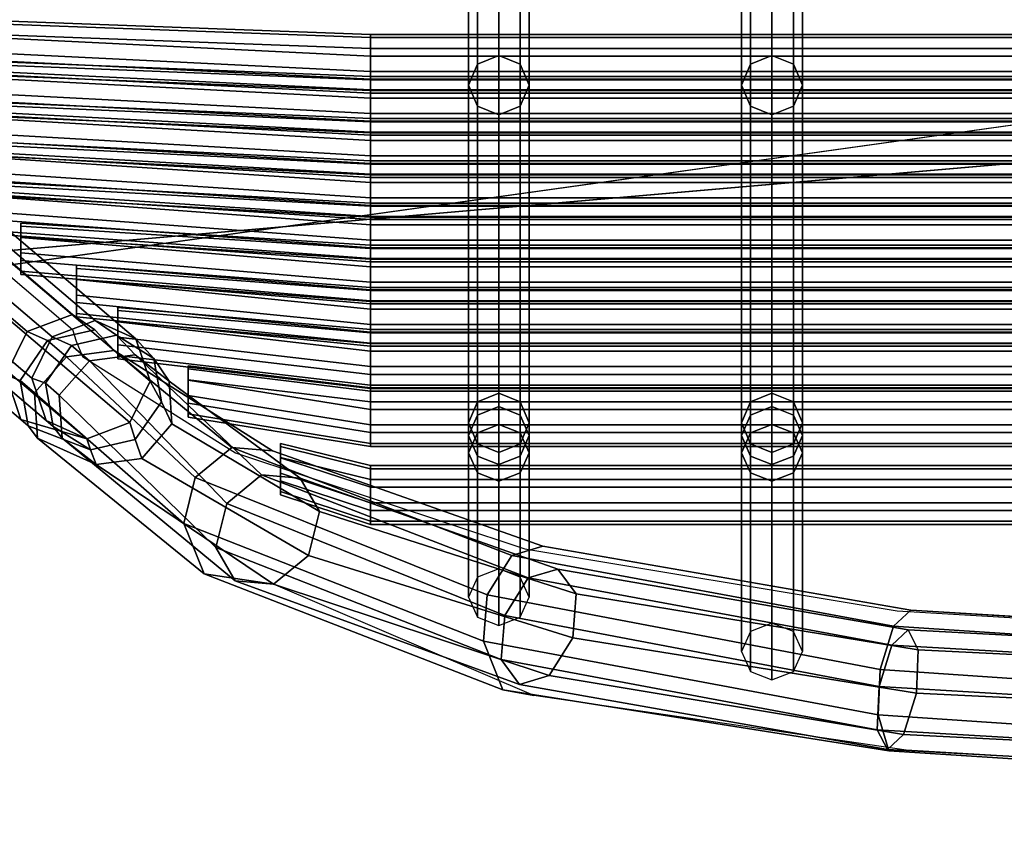
# Model space of a CAD drawing. Units: metres. Extents: x -89 to 91, y -1023 to 13.
# Drawn here: x 18 to 18, y -977 to -977 of the extents above; entities that cross this region are included whole.
import ezdxf

# ---------------------------------------------------------------- set-up
doc = ezdxf.new("R2010")
doc.units = ezdxf.units.M
doc.header["$LTSCALE"] = 0.0125
for name, color, linetype in [('DIM', 7, 'Continuous'), ('DIMBLK', 3, 'Continuous'), ('SEAT', 5, 'Continuous'), ('SEAT-COVER', 5, 'Continuous')]:
    doc.layers.add(name, color=color, linetype=linetype)
doc.styles.add('SIMW-C', font='wgsimpl.shx', dxfattribs={"width": 0.7})
doc.dimstyles.new('CADWDOT', dxfattribs={"dimscale": 0.05, "dimtxt": 2.5, "dimasz": 0.08, "dimexe": 2, "dimexo": 0, "dimgap": 0.09, "dimtad": 0, "dimrnd": 0.001, "dimzin": 0, "dimdsep": 46, "dimtxsty": 'SIMW-C', "dimblk1": 'ARTDIM', "dimblk2": 'ARTDIM', "dimsah": 1, "dimcen": 0.09, "dimdle": 0.05, "dimse1": 1, "dimse2": 1, "dimaunit": 2, "dimadec": 3, "dimazin": 0, "dimtfac": 1, "dimtmove": 0, "dimatfit": 3, "dimldrblk": 'ARTDIM', "dimfxl": 0, "dimtvp": 0.9999, "dimtolj": 1, "dimtzin": 0, "dimarcsym": 0})

# ---------------------------------------------------------------- blocks, each defined once
blk = doc.blocks.new('ARTDIM')
at = {"layer": 'DIMBLK'}
for p, q in [((0, -24.9975), (0, 24.9975)), ((-24.9975, 0), (24.9975, 0))]:
    blk.add_line(p, q, dxfattribs=at)
blk.add_circle((0, 0), 8.25, dxfattribs=at)
blk = doc.blocks.new('*D68')
at = {"layer": 'Defpoints', "color": 0}
for p in [(17.71844, -977.18423), (17.459, -977.48423), (17.74506, -977.48423)]:
    blk.add_point(p, dxfattribs=at)
at = {"layer": 'DIM', "color": 0, "lineweight": -2}
blk.add_line((17.459, -977.18823), (17.459, -977.48023), dxfattribs=at)
at = {"layer": 'DIM', "color": 0, "lineweight": -2, "xscale": 0.004, "yscale": 0.004, "zscale": 0.004}
for p, rotation in [((17.459, -977.18423), 90), ((17.459, -977.48423), 270)]:
    blk.add_blockref('ARTDIM', p, dxfattribs=dict(at, rotation=rotation))
at = {"layer": 'DIM', "color": 0, "insert": (17.33401, -977.33423), "char_height": 0.125, "attachment_point": 5, "rotation": 90, "style": 'SIMW-C'}
blk.add_mtext('\\A1;0.30', dxfattribs=at)

msp = doc.modelspace()

# ---------------------------------------------------------------- linework, layer by layer
at = {"layer": 'SEAT', "color": 63}
for points in [[(17.72179, -977.04183, 0.61659), (17.72179, -977.02695, 0.58527), (17.72445, -977.02602, 0.58585), (17.72445, -977.04076, 0.61684)], [(17.72445, -977.04076, 0.61684), (17.72445, -977.02602, 0.58585), (17.7271, -977.02695, 0.58527), (17.7271, -977.04183, 0.61659)], [(17.75554, -977.04183, 0.61659), (17.75554, -977.02695, 0.58527), (17.7582, -977.02602, 0.58585), (17.7582, -977.04076, 0.61684)], [(17.7582, -977.04076, 0.61684), (17.7582, -977.02602, 0.58585), (17.76085, -977.02695, 0.58527), (17.76085, -977.04183, 0.61659)], [(17.7207, -977.04442, 0.616), (17.7207, -977.0292, 0.58386), (17.72179, -977.02695, 0.58527), (17.72179, -977.04183, 0.61659)], [(17.7271, -977.04183, 0.61659), (17.7271, -977.02695, 0.58527), (17.7282, -977.0292, 0.58386), (17.7282, -977.04442, 0.616)], [(17.75445, -977.04442, 0.616), (17.75445, -977.0292, 0.58386), (17.75554, -977.02695, 0.58527), (17.75554, -977.04183, 0.61659)], [(17.76085, -977.04183, 0.61659), (17.76085, -977.02695, 0.58527), (17.76195, -977.0292, 0.58386), (17.76195, -977.04442, 0.616)], [(17.72179, -977.04701, 0.61542), (17.72179, -977.03145, 0.58245), (17.7207, -977.0292, 0.58386), (17.7207, -977.04442, 0.616)], [(17.7282, -977.04442, 0.616), (17.7282, -977.0292, 0.58386), (17.7271, -977.03145, 0.58245), (17.7271, -977.04701, 0.61542)], [(17.75554, -977.04701, 0.61542), (17.75554, -977.03145, 0.58245), (17.75445, -977.0292, 0.58386), (17.75445, -977.04442, 0.616)], [(17.76195, -977.04442, 0.616), (17.76195, -977.0292, 0.58386), (17.76085, -977.03145, 0.58245), (17.76085, -977.04701, 0.61542)], [(17.72445, -977.04808, 0.61517), (17.72445, -977.03238, 0.58187), (17.72179, -977.03145, 0.58245), (17.72179, -977.04701, 0.61542)], [(17.7271, -977.04701, 0.61542), (17.7271, -977.03145, 0.58245), (17.72445, -977.03238, 0.58187), (17.72445, -977.04808, 0.61517)], [(17.7582, -977.04808, 0.61517), (17.7582, -977.03238, 0.58187), (17.75554, -977.03145, 0.58245), (17.75554, -977.04701, 0.61542)], [(17.76085, -977.04701, 0.61542), (17.76085, -977.03145, 0.58245), (17.7582, -977.03238, 0.58187), (17.7582, -977.04808, 0.61517)], [(17.67458, -977.07349, 0.8466), (17.66925, -977.0755, 0.84725), (17.62254, -977.03577, 0.62538), (17.62787, -977.03376, 0.62472)], [(17.67961, -977.07577, 0.84501), (17.67458, -977.07349, 0.8466), (17.62787, -977.03376, 0.62472), (17.6329, -977.03603, 0.62314)], [(17.66925, -977.0755, 0.84725), (17.66673, -977.08062, 0.8466), (17.62002, -977.04088, 0.62472), (17.62254, -977.03577, 0.62538)], [(17.68138, -977.08099, 0.84342), (17.67961, -977.07577, 0.84501), (17.6329, -977.03603, 0.62314), (17.63467, -977.04126, 0.62155)], [(17.70857, -977.03989, 0.63484), (17.63387, -977.03715, 0.63567), (17.63387, -977.03541, 0.63338), (17.70857, -977.03816, 0.63256)], [(17.70857, -977.03816, 0.63256), (17.63387, -977.03541, 0.63338), (17.63387, -977.03581, 0.63053), (17.70857, -977.03855, 0.62971)], [(17.70857, -977.03855, 0.62971), (17.63387, -977.03581, 0.63053), (17.63387, -977.03719, 0.6291), (17.70857, -977.04084, 0.62798)], [(17.70857, -977.04273, 0.63524), (17.63387, -977.03909, 0.63636), (17.63387, -977.03715, 0.63567), (17.70857, -977.03989, 0.63484)], [(17.70857, -977.04084, 0.62798), (17.63387, -977.03719, 0.6291), (17.63387, -977.04004, 0.62949), (17.70857, -977.04368, 0.62837)], [(18.05357, -977.03816, 0.63256), (17.70857, -977.03816, 0.63256), (17.70857, -977.03855, 0.62971), (18.05357, -977.03855, 0.62971)], [(18.05357, -977.03989, 0.63484), (17.70857, -977.03989, 0.63484), (17.70857, -977.03816, 0.63256), (18.05357, -977.03816, 0.63256)], [(17.70857, -977.04502, 0.6335), (17.63387, -977.04138, 0.63463), (17.63387, -977.03909, 0.63636), (17.70857, -977.04273, 0.63524)], [(18.05357, -977.03855, 0.62971), (17.70857, -977.03855, 0.62971), (17.70857, -977.04084, 0.62798), (18.05357, -977.04084, 0.62798)], [(17.66673, -977.08062, 0.8466), (17.6685, -977.08584, 0.84501), (17.62179, -977.04611, 0.62314), (17.62002, -977.04088, 0.62472)], [(17.70857, -977.04368, 0.62837), (17.63387, -977.04004, 0.62949), (17.63387, -977.04177, 0.63178), (17.70857, -977.04541, 0.63066)], [(17.70857, -977.04336, 0.6621), (17.63897, -977.04062, 0.66292), (17.63897, -977.04101, 0.66008), (17.70857, -977.04376, 0.65926)], [(17.70857, -977.0451, 0.66439), (17.63897, -977.04235, 0.66521), (17.63897, -977.04062, 0.66292), (17.70857, -977.04336, 0.6621)], [(18.05357, -977.04273, 0.63524), (17.70857, -977.04273, 0.63524), (17.70857, -977.03989, 0.63484), (18.05357, -977.03989, 0.63484)], [(18.05357, -977.04084, 0.62798), (17.70857, -977.04084, 0.62798), (17.70857, -977.04368, 0.62837), (18.05357, -977.04368, 0.62837)], [(17.72445, -977.08247, 0.84208), (17.72179, -977.08354, 0.84184), (17.72179, -977.04183, 0.61659), (17.72445, -977.04076, 0.61684)], [(17.7271, -977.08354, 0.84184), (17.72445, -977.08247, 0.84208), (17.72445, -977.04076, 0.61684), (17.7271, -977.04183, 0.61659)], [(17.7582, -977.08247, 0.84208), (17.75554, -977.08354, 0.84184), (17.75554, -977.04183, 0.61659), (17.7582, -977.04076, 0.61684)], [(17.76085, -977.08354, 0.84184), (17.7582, -977.08247, 0.84208), (17.7582, -977.04076, 0.61684), (17.76085, -977.04183, 0.61659)], [(17.67886, -977.08611, 0.84277), (17.68138, -977.08099, 0.84342), (17.63467, -977.04126, 0.62155), (17.63215, -977.04637, 0.62089)], [(17.70857, -977.04541, 0.63066), (17.63387, -977.04177, 0.63178), (17.63387, -977.04138, 0.63463), (17.70857, -977.04502, 0.6335)], [(17.70857, -977.04376, 0.65926), (17.63897, -977.04101, 0.66008), (17.63897, -977.0424, 0.65865), (17.70857, -977.04605, 0.65753)], [(17.72179, -977.08354, 0.84184), (17.7207, -977.08613, 0.84125), (17.7207, -977.04442, 0.616), (17.72179, -977.04183, 0.61659)], [(17.7282, -977.08613, 0.84125), (17.7271, -977.08354, 0.84184), (17.7271, -977.04183, 0.61659), (17.7282, -977.04442, 0.616)], [(17.75554, -977.08354, 0.84184), (17.75445, -977.08613, 0.84125), (17.75445, -977.04442, 0.616), (17.75554, -977.04183, 0.61659)], [(17.76195, -977.08613, 0.84125), (17.76085, -977.08354, 0.84184), (17.76085, -977.04183, 0.61659), (17.76195, -977.04442, 0.616)], [(17.70857, -977.04794, 0.66478), (17.63897, -977.0443, 0.6659), (17.63897, -977.04235, 0.66521), (17.70857, -977.0451, 0.66439)], [(17.70857, -977.04605, 0.65753), (17.63897, -977.0424, 0.65865), (17.63897, -977.04525, 0.65904), (17.70857, -977.04889, 0.65792)], [(18.05357, -977.04502, 0.6335), (17.70857, -977.04502, 0.6335), (17.70857, -977.04273, 0.63524), (18.05357, -977.04273, 0.63524)], [(17.70857, -977.05023, 0.66305), (17.63897, -977.04659, 0.66417), (17.63897, -977.0443, 0.6659), (17.70857, -977.04794, 0.66478)], [(18.05357, -977.04336, 0.6621), (17.70857, -977.04336, 0.6621), (17.70857, -977.04376, 0.65926), (18.05357, -977.04376, 0.65926)], [(18.05357, -977.0451, 0.66439), (17.70857, -977.0451, 0.66439), (17.70857, -977.04336, 0.6621), (18.05357, -977.04336, 0.6621)], [(18.05357, -977.04368, 0.62837), (17.70857, -977.04368, 0.62837), (17.70857, -977.04541, 0.63066), (18.05357, -977.04541, 0.63066)], [(18.05357, -977.04376, 0.65926), (17.70857, -977.04376, 0.65926), (17.70857, -977.04605, 0.65753), (18.05357, -977.04605, 0.65753)], [(17.7207, -977.08613, 0.84125), (17.72179, -977.08872, 0.84067), (17.72179, -977.04701, 0.61542), (17.7207, -977.04442, 0.616)], [(17.7271, -977.08872, 0.84067), (17.7282, -977.08613, 0.84125), (17.7282, -977.04442, 0.616), (17.7271, -977.04701, 0.61542)], [(17.75445, -977.08613, 0.84125), (17.75554, -977.08872, 0.84067), (17.75554, -977.04701, 0.61542), (17.75445, -977.04442, 0.616)], [(17.76085, -977.08872, 0.84067), (17.76195, -977.08613, 0.84125), (17.76195, -977.04442, 0.616), (17.76085, -977.04701, 0.61542)], [(17.70857, -977.04889, 0.65792), (17.63897, -977.04525, 0.65904), (17.63897, -977.04698, 0.66133), (17.70857, -977.05062, 0.66021)], [(18.05357, -977.04541, 0.63066), (17.70857, -977.04541, 0.63066), (17.70857, -977.04502, 0.6335), (18.05357, -977.04502, 0.6335)], [(18.05357, -977.04794, 0.66478), (17.70857, -977.04794, 0.66478), (17.70857, -977.0451, 0.66439), (18.05357, -977.0451, 0.66439)], [(17.6685, -977.08584, 0.84501), (17.67352, -977.08811, 0.84342), (17.62681, -977.04838, 0.62155), (17.62179, -977.04611, 0.62314)], [(17.67352, -977.08811, 0.84342), (17.67886, -977.08611, 0.84277), (17.63215, -977.04637, 0.62089), (17.62681, -977.04838, 0.62155)], [(17.70857, -977.05062, 0.66021), (17.63897, -977.04698, 0.66133), (17.63897, -977.04659, 0.66417), (17.70857, -977.05023, 0.66305)], [(17.70857, -977.05031, 0.69393), (17.64497, -977.04756, 0.69475), (17.64497, -977.04583, 0.69247), (17.70857, -977.04857, 0.69165)], [(17.70857, -977.04857, 0.69165), (17.64497, -977.04583, 0.69247), (17.64497, -977.04622, 0.68962), (17.70857, -977.04897, 0.6888)], [(17.70857, -977.04897, 0.6888), (17.64497, -977.04622, 0.68962), (17.64497, -977.04761, 0.68819), (17.70857, -977.05125, 0.68707)], [(18.05357, -977.04605, 0.65753), (17.70857, -977.04605, 0.65753), (17.70857, -977.04889, 0.65792), (18.05357, -977.04889, 0.65792)], [(17.70857, -977.05315, 0.69433), (17.64497, -977.04951, 0.69545), (17.64497, -977.04756, 0.69475), (17.70857, -977.05031, 0.69393)], [(17.70857, -977.05125, 0.68707), (17.64497, -977.04761, 0.68819), (17.64497, -977.05046, 0.68858), (17.70857, -977.0541, 0.68746)], [(18.05357, -977.05023, 0.66305), (17.70857, -977.05023, 0.66305), (17.70857, -977.04794, 0.66478), (18.05357, -977.04794, 0.66478)], [(17.72179, -977.08872, 0.84067), (17.72445, -977.08979, 0.84042), (17.72445, -977.04808, 0.61517), (17.72179, -977.04701, 0.61542)], [(17.72445, -977.08979, 0.84042), (17.7271, -977.08872, 0.84067), (17.7271, -977.04701, 0.61542), (17.72445, -977.04808, 0.61517)], [(17.75554, -977.08872, 0.84067), (17.7582, -977.08979, 0.84042), (17.7582, -977.04808, 0.61517), (17.75554, -977.04701, 0.61542)], [(17.7582, -977.08979, 0.84042), (17.76085, -977.08872, 0.84067), (17.76085, -977.04701, 0.61542), (17.7582, -977.04808, 0.61517)], [(18.05357, -977.04857, 0.69165), (17.70857, -977.04857, 0.69165), (17.70857, -977.04897, 0.6888), (18.05357, -977.04897, 0.6888)], [(18.05357, -977.05031, 0.69393), (17.70857, -977.05031, 0.69393), (17.70857, -977.04857, 0.69165), (18.05357, -977.04857, 0.69165)], [(18.05357, -977.04889, 0.65792), (17.70857, -977.04889, 0.65792), (17.70857, -977.05062, 0.66021), (18.05357, -977.05062, 0.66021)], [(18.05357, -977.04897, 0.6888), (17.70857, -977.04897, 0.6888), (17.70857, -977.05125, 0.68707), (18.05357, -977.05125, 0.68707)], [(17.70857, -977.05544, 0.69259), (17.64497, -977.0518, 0.69371), (17.64497, -977.04951, 0.69545), (17.70857, -977.05315, 0.69433)], [(17.70857, -977.0541, 0.68746), (17.64497, -977.05046, 0.68858), (17.64497, -977.05219, 0.69087), (17.70857, -977.05583, 0.68975)], [(18.05357, -977.05062, 0.66021), (17.70857, -977.05062, 0.66021), (17.70857, -977.05023, 0.66305), (18.05357, -977.05023, 0.66305)], [(18.05357, -977.05315, 0.69433), (17.70857, -977.05315, 0.69433), (17.70857, -977.05031, 0.69393), (18.05357, -977.05031, 0.69393)], [(17.70857, -977.05583, 0.68975), (17.64497, -977.05219, 0.69087), (17.64497, -977.0518, 0.69371), (17.70857, -977.05544, 0.69259)], [(17.70857, -977.05378, 0.72119), (17.65337, -977.05104, 0.72201), (17.65337, -977.05143, 0.71917), (17.70857, -977.05418, 0.71835)], [(17.70857, -977.05552, 0.72348), (17.65337, -977.05277, 0.7243), (17.65337, -977.05104, 0.72201), (17.70857, -977.05378, 0.72119)], [(17.70857, -977.05418, 0.71835), (17.65337, -977.05143, 0.71917), (17.65337, -977.05282, 0.71773), (17.70857, -977.05646, 0.71661)], [(18.05357, -977.05125, 0.68707), (17.70857, -977.05125, 0.68707), (17.70857, -977.0541, 0.68746), (18.05357, -977.0541, 0.68746)], [(17.70857, -977.05836, 0.72387), (17.65337, -977.05472, 0.72499), (17.65337, -977.05277, 0.7243), (17.70857, -977.05552, 0.72348)], [(17.70857, -977.05646, 0.71661), (17.65337, -977.05282, 0.71773), (17.65337, -977.05567, 0.71813), (17.70857, -977.05931, 0.71701)], [(18.05357, -977.05544, 0.69259), (17.70857, -977.05544, 0.69259), (17.70857, -977.05315, 0.69433), (18.05357, -977.05315, 0.69433)], [(18.05357, -977.05378, 0.72119), (17.70857, -977.05378, 0.72119), (17.70857, -977.05418, 0.71835), (18.05357, -977.05418, 0.71835)], [(18.05357, -977.05552, 0.72348), (17.70857, -977.05552, 0.72348), (17.70857, -977.05378, 0.72119), (18.05357, -977.05378, 0.72119)], [(18.05357, -977.0541, 0.68746), (17.70857, -977.0541, 0.68746), (17.70857, -977.05583, 0.68975), (18.05357, -977.05583, 0.68975)], [(18.05357, -977.05418, 0.71835), (17.70857, -977.05418, 0.71835), (17.70857, -977.05646, 0.71661), (18.05357, -977.05646, 0.71661)], [(17.70857, -977.06065, 0.72214), (17.65337, -977.05701, 0.72326), (17.65337, -977.05472, 0.72499), (17.70857, -977.05836, 0.72387)], [(18.05357, -977.05583, 0.68975), (17.70857, -977.05583, 0.68975), (17.70857, -977.05544, 0.69259), (18.05357, -977.05544, 0.69259)], [(17.70857, -977.05931, 0.71701), (17.65337, -977.05567, 0.71813), (17.65337, -977.0574, 0.72042), (17.70857, -977.06104, 0.71929)], [(17.70857, -977.06073, 0.75302), (17.65937, -977.05798, 0.75384), (17.65937, -977.05625, 0.75155), (17.70857, -977.05899, 0.75073)], [(17.70857, -977.05899, 0.75073), (17.65937, -977.05625, 0.75155), (17.65937, -977.05664, 0.74871), (17.70857, -977.05939, 0.74789)], [(17.70857, -977.05939, 0.74789), (17.65937, -977.05664, 0.74871), (17.65937, -977.05803, 0.74728), (17.70857, -977.06167, 0.74616)], [(18.05357, -977.05836, 0.72387), (17.70857, -977.05836, 0.72387), (17.70857, -977.05552, 0.72348), (18.05357, -977.05552, 0.72348)], [(18.05357, -977.05646, 0.71661), (17.70857, -977.05646, 0.71661), (17.70857, -977.05931, 0.71701), (18.05357, -977.05931, 0.71701)], [(17.70857, -977.06104, 0.71929), (17.65337, -977.0574, 0.72042), (17.65337, -977.05701, 0.72326), (17.70857, -977.06065, 0.72214)], [(17.70857, -977.06357, 0.75341), (17.65937, -977.05993, 0.75454), (17.65937, -977.05798, 0.75384), (17.70857, -977.06073, 0.75302)], [(17.70857, -977.06167, 0.74616), (17.65937, -977.05803, 0.74728), (17.65937, -977.06087, 0.74767), (17.70857, -977.06452, 0.74655)], [(18.05357, -977.06065, 0.72214), (17.70857, -977.06065, 0.72214), (17.70857, -977.05836, 0.72387), (18.05357, -977.05836, 0.72387)], [(18.05357, -977.05899, 0.75073), (17.70857, -977.05899, 0.75073), (17.70857, -977.05939, 0.74789), (18.05357, -977.05939, 0.74789)], [(18.05357, -977.06073, 0.75302), (17.70857, -977.06073, 0.75302), (17.70857, -977.05899, 0.75073), (18.05357, -977.05899, 0.75073)], [(17.70857, -977.06586, 0.75168), (17.65937, -977.06221, 0.7528), (17.65937, -977.05993, 0.75454), (17.70857, -977.06357, 0.75341)], [(18.05357, -977.05931, 0.71701), (17.70857, -977.05931, 0.71701), (17.70857, -977.06104, 0.71929), (18.05357, -977.06104, 0.71929)], [(18.05357, -977.05939, 0.74789), (17.70857, -977.05939, 0.74789), (17.70857, -977.06167, 0.74616), (18.05357, -977.06167, 0.74616)], [(17.70857, -977.06452, 0.74655), (17.65937, -977.06087, 0.74767), (17.65937, -977.06261, 0.74996), (17.70857, -977.06625, 0.74884)], [(17.70857, -977.06594, 0.78257), (17.66537, -977.06319, 0.78339), (17.66537, -977.06146, 0.7811), (17.70857, -977.0642, 0.78028)], [(17.70857, -977.0642, 0.78028), (17.66537, -977.06146, 0.7811), (17.66537, -977.06185, 0.77826), (17.70857, -977.0646, 0.77743)], [(18.05357, -977.06104, 0.71929), (17.70857, -977.06104, 0.71929), (17.70857, -977.06065, 0.72214), (18.05357, -977.06065, 0.72214)], [(18.05357, -977.06357, 0.75341), (17.70857, -977.06357, 0.75341), (17.70857, -977.06073, 0.75302), (18.05357, -977.06073, 0.75302)], [(17.70857, -977.06625, 0.74884), (17.65937, -977.06261, 0.74996), (17.65937, -977.06221, 0.7528), (17.70857, -977.06586, 0.75168)], [(17.70857, -977.0646, 0.77743), (17.66537, -977.06185, 0.77826), (17.66537, -977.06324, 0.77682), (17.70857, -977.06688, 0.7757)], [(18.05357, -977.06167, 0.74616), (17.70857, -977.06167, 0.74616), (17.70857, -977.06452, 0.74655), (18.05357, -977.06452, 0.74655)], [(17.70857, -977.06878, 0.78296), (17.66537, -977.06514, 0.78408), (17.66537, -977.06319, 0.78339), (17.70857, -977.06594, 0.78257)], [(17.70857, -977.06688, 0.7757), (17.66537, -977.06324, 0.77682), (17.66537, -977.06608, 0.77722), (17.70857, -977.06973, 0.77609)], [(18.05357, -977.06586, 0.75168), (17.70857, -977.06586, 0.75168), (17.70857, -977.06357, 0.75341), (18.05357, -977.06357, 0.75341)], [(17.70857, -977.07107, 0.78123), (17.66537, -977.06742, 0.78235), (17.66537, -977.06514, 0.78408), (17.70857, -977.06878, 0.78296)], [(18.05357, -977.0642, 0.78028), (17.70857, -977.0642, 0.78028), (17.70857, -977.0646, 0.77743), (18.05357, -977.0646, 0.77743)], [(18.05357, -977.06594, 0.78257), (17.70857, -977.06594, 0.78257), (17.70857, -977.0642, 0.78028), (18.05357, -977.0642, 0.78028)], [(18.05357, -977.06452, 0.74655), (17.70857, -977.06452, 0.74655), (17.70857, -977.06625, 0.74884), (18.05357, -977.06625, 0.74884)], [(18.05357, -977.0646, 0.77743), (17.70857, -977.0646, 0.77743), (17.70857, -977.06688, 0.7757), (18.05357, -977.06688, 0.7757)], [(17.70857, -977.06973, 0.77609), (17.66537, -977.06608, 0.77722), (17.66537, -977.06782, 0.7795), (17.70857, -977.07146, 0.77838)], [(18.05357, -977.06625, 0.74884), (17.70857, -977.06625, 0.74884), (17.70857, -977.06586, 0.75168), (18.05357, -977.06586, 0.75168)], [(18.05357, -977.06878, 0.78296), (17.70857, -977.06878, 0.78296), (17.70857, -977.06594, 0.78257), (18.05357, -977.06594, 0.78257)], [(17.70857, -977.07146, 0.77838), (17.66537, -977.06782, 0.7795), (17.66537, -977.06742, 0.78235), (17.70857, -977.07107, 0.78123)], [(17.70857, -977.07114, 0.81211), (17.67227, -977.0684, 0.81293), (17.67227, -977.06667, 0.81064), (17.70857, -977.06941, 0.80982)], [(17.70857, -977.06941, 0.80982), (17.67227, -977.06667, 0.81064), (17.67227, -977.06706, 0.8078), (17.70857, -977.0698, 0.80698)], [(17.70857, -977.0698, 0.80698), (17.67227, -977.06706, 0.8078), (17.67227, -977.06845, 0.80637), (17.70857, -977.07209, 0.80525)], [(18.05357, -977.06688, 0.7757), (17.70857, -977.06688, 0.7757), (17.70857, -977.06973, 0.77609), (18.05357, -977.06973, 0.77609)], [(17.70857, -977.07399, 0.8125), (17.67227, -977.07035, 0.81362), (17.67227, -977.0684, 0.81293), (17.70857, -977.07114, 0.81211)], [(17.70857, -977.07209, 0.80525), (17.67227, -977.06845, 0.80637), (17.67227, -977.07129, 0.80676), (17.70857, -977.07494, 0.80564)], [(18.05357, -977.07107, 0.78123), (17.70857, -977.07107, 0.78123), (17.70857, -977.06878, 0.78296), (18.05357, -977.06878, 0.78296)], [(18.05357, -977.07114, 0.81211), (17.70857, -977.07114, 0.81211), (17.70857, -977.06941, 0.80982), (18.05357, -977.06941, 0.80982)], [(18.05357, -977.06941, 0.80982), (17.70857, -977.06941, 0.80982), (17.70857, -977.0698, 0.80698), (18.05357, -977.0698, 0.80698)], [(18.05357, -977.06973, 0.77609), (17.70857, -977.06973, 0.77609), (17.70857, -977.07146, 0.77838), (18.05357, -977.07146, 0.77838)], [(18.05357, -977.0698, 0.80698), (17.70857, -977.0698, 0.80698), (17.70857, -977.07209, 0.80525), (18.05357, -977.07209, 0.80525)], [(17.70857, -977.07628, 0.81077), (17.67227, -977.07263, 0.81189), (17.67227, -977.07035, 0.81362), (17.70857, -977.07399, 0.8125)], [(17.70857, -977.07494, 0.80564), (17.67227, -977.07129, 0.80676), (17.67227, -977.07303, 0.80905), (17.70857, -977.07667, 0.80793)], [(18.05357, -977.07146, 0.77838), (17.70857, -977.07146, 0.77838), (17.70857, -977.07107, 0.78123), (18.05357, -977.07107, 0.78123)], [(18.05357, -977.07399, 0.8125), (17.70857, -977.07399, 0.8125), (17.70857, -977.07114, 0.81211), (18.05357, -977.07114, 0.81211)], [(17.70857, -977.07635, 0.84165), (17.67737, -977.07361, 0.84248), (17.67737, -977.07188, 0.84019), (17.70857, -977.07462, 0.83937)], [(17.70857, -977.07462, 0.83937), (17.67737, -977.07188, 0.84019), (17.67737, -977.07227, 0.83734), (17.70857, -977.07501, 0.83652)], [(17.70857, -977.07501, 0.83652), (17.67737, -977.07227, 0.83734), (17.67737, -977.07366, 0.83591), (17.70857, -977.0773, 0.83479)], [(18.05357, -977.07209, 0.80525), (17.70857, -977.07209, 0.80525), (17.70857, -977.07494, 0.80564), (18.05357, -977.07494, 0.80564)], [(17.6772, -977.07531, 0.85416), (17.67166, -977.07657, 0.85493), (17.66925, -977.0755, 0.84725), (17.67458, -977.07349, 0.8466)], [(17.70857, -977.07667, 0.80793), (17.67227, -977.07303, 0.80905), (17.67227, -977.07263, 0.81189), (17.70857, -977.07628, 0.81077)], [(17.6818, -977.07819, 0.85229), (17.6772, -977.07531, 0.85416), (17.67458, -977.07349, 0.8466), (17.67961, -977.07577, 0.84501)], [(17.70857, -977.0792, 0.84205), (17.67737, -977.07555, 0.84317), (17.67737, -977.07361, 0.84248), (17.70857, -977.07635, 0.84165)], [(17.70857, -977.0773, 0.83479), (17.67737, -977.07366, 0.83591), (17.67737, -977.0765, 0.8363), (17.70857, -977.08015, 0.83518)], [(18.05357, -977.07628, 0.81077), (17.70857, -977.07628, 0.81077), (17.70857, -977.07399, 0.8125), (18.05357, -977.07399, 0.8125)], [(18.05357, -977.07462, 0.83937), (17.70857, -977.07462, 0.83937), (17.70857, -977.07501, 0.83652), (18.05357, -977.07501, 0.83652)], [(18.05357, -977.07635, 0.84165), (17.70857, -977.07635, 0.84165), (17.70857, -977.07462, 0.83937), (18.05357, -977.07462, 0.83937)], [(18.05357, -977.07494, 0.80564), (17.70857, -977.07494, 0.80564), (17.70857, -977.07667, 0.80793), (18.05357, -977.07667, 0.80793)], [(17.67166, -977.07657, 0.85493), (17.66841, -977.08124, 0.85416), (17.66673, -977.08062, 0.8466), (17.66925, -977.0755, 0.84725)], [(17.67949, -977.07774, 0.86161), (17.67387, -977.07847, 0.86251), (17.67166, -977.07657, 0.85493), (17.6772, -977.07531, 0.85416)], [(17.68371, -977.08098, 0.85944), (17.67949, -977.07774, 0.86161), (17.6772, -977.07531, 0.85416), (17.6818, -977.07819, 0.85229)], [(17.70857, -977.08149, 0.84031), (17.67737, -977.07784, 0.84144), (17.67737, -977.07555, 0.84317), (17.70857, -977.0792, 0.84205)], [(17.68276, -977.08353, 0.85043), (17.6818, -977.07819, 0.85229), (17.67961, -977.07577, 0.84501), (17.68138, -977.08099, 0.84342)], [(18.05357, -977.07501, 0.83652), (17.70857, -977.07501, 0.83652), (17.70857, -977.0773, 0.83479), (18.05357, -977.0773, 0.83479)], [(17.67387, -977.07847, 0.86251), (17.67013, -977.08273, 0.86161), (17.66841, -977.08124, 0.85416), (17.67166, -977.07657, 0.85493)], [(17.70857, -977.08015, 0.83518), (17.67737, -977.0765, 0.8363), (17.67737, -977.07824, 0.83859), (17.70857, -977.08188, 0.83747)], [(18.05357, -977.07667, 0.80793), (17.70857, -977.07667, 0.80793), (17.70857, -977.07628, 0.81077), (18.05357, -977.07628, 0.81077)], [(18.05357, -977.0792, 0.84205), (17.70857, -977.0792, 0.84205), (17.70857, -977.07635, 0.84165), (18.05357, -977.07635, 0.84165)], [(18.05357, -977.0773, 0.83479), (17.70857, -977.0773, 0.83479), (17.70857, -977.08015, 0.83518), (18.05357, -977.08015, 0.83518)], [(17.68946, -977.10153, 0.90752), (17.67013, -977.08273, 0.86161), (17.67387, -977.07847, 0.86251), (17.69082, -977.09611, 0.90884)], [(17.69082, -977.09611, 0.90884), (17.67387, -977.07847, 0.86251), (17.67949, -977.07774, 0.86161), (17.69514, -977.09257, 0.90752)], [(17.70857, -977.08188, 0.83747), (17.67737, -977.07824, 0.83859), (17.67737, -977.07784, 0.84144), (17.70857, -977.08149, 0.84031)], [(17.69514, -977.09257, 0.90752), (17.67949, -977.07774, 0.86161), (17.68371, -977.08098, 0.85944), (17.69989, -977.09299, 0.90432)], [(17.68405, -977.08628, 0.85728), (17.68371, -977.08098, 0.85944), (17.6818, -977.07819, 0.85229), (17.68276, -977.08353, 0.85043)], [(17.70857, -977.08182, 0.86877), (17.68607, -977.07908, 0.86959), (17.68607, -977.07947, 0.86674), (17.70857, -977.08221, 0.86592)], [(17.70857, -977.08355, 0.87105), (17.68607, -977.08081, 0.87188), (17.68607, -977.07908, 0.86959), (17.70857, -977.08182, 0.86877)], [(17.70857, -977.08221, 0.86592), (17.68607, -977.07947, 0.86674), (17.68607, -977.08086, 0.86531), (17.70857, -977.0845, 0.86419)], [(18.05357, -977.08149, 0.84031), (17.70857, -977.08149, 0.84031), (17.70857, -977.0792, 0.84205), (18.05357, -977.0792, 0.84205)], [(17.66841, -977.08124, 0.85416), (17.66937, -977.08659, 0.85229), (17.6685, -977.08584, 0.84501), (17.66673, -977.08062, 0.8466)], [(17.67952, -977.0882, 0.84965), (17.68276, -977.08353, 0.85043), (17.68138, -977.08099, 0.84342), (17.67886, -977.08611, 0.84277)], [(17.69989, -977.09299, 0.90432), (17.68371, -977.08098, 0.85944), (17.68405, -977.08628, 0.85728), (17.70229, -977.09711, 0.90113)], [(17.70857, -977.0864, 0.87145), (17.68607, -977.08275, 0.87257), (17.68607, -977.08081, 0.87188), (17.70857, -977.08355, 0.87105)], [(17.70857, -977.0845, 0.86419), (17.68607, -977.08086, 0.86531), (17.68607, -977.0837, 0.8657), (17.70857, -977.08735, 0.86458)], [(18.05357, -977.08015, 0.83518), (17.70857, -977.08015, 0.83518), (17.70857, -977.08188, 0.83747), (18.05357, -977.08188, 0.83747)], [(17.67013, -977.08273, 0.86161), (17.67048, -977.08804, 0.85944), (17.66937, -977.08659, 0.85229), (17.66841, -977.08124, 0.85416)], [(18.05357, -977.08188, 0.83747), (17.70857, -977.08188, 0.83747), (17.70857, -977.08149, 0.84031), (18.05357, -977.08149, 0.84031)], [(18.05357, -977.08355, 0.87105), (17.70857, -977.08355, 0.87105), (17.70857, -977.08182, 0.86877), (18.05357, -977.08182, 0.86877)], [(18.05357, -977.08182, 0.86877), (17.70857, -977.08182, 0.86877), (17.70857, -977.08221, 0.86592), (18.05357, -977.08221, 0.86592)], [(18.05357, -977.08221, 0.86592), (17.70857, -977.08221, 0.86592), (17.70857, -977.0845, 0.86419), (18.05357, -977.0845, 0.86419)], [(17.69186, -977.10566, 0.90432), (17.67048, -977.08804, 0.85944), (17.67013, -977.08273, 0.86161), (17.68946, -977.10153, 0.90752)], [(17.70857, -977.08869, 0.86971), (17.68607, -977.08504, 0.87084), (17.68607, -977.08275, 0.87257), (17.70857, -977.0864, 0.87145)], [(17.72445, -977.08413, 0.84979), (17.72179, -977.08518, 0.84947), (17.72179, -977.08354, 0.84184), (17.72445, -977.08247, 0.84208)], [(17.7271, -977.08518, 0.84947), (17.72445, -977.08413, 0.84979), (17.72445, -977.08247, 0.84208), (17.7271, -977.08354, 0.84184)], [(17.7582, -977.08413, 0.84979), (17.75554, -977.08518, 0.84947), (17.75554, -977.08354, 0.84184), (17.7582, -977.08247, 0.84208)], [(17.76085, -977.08518, 0.84947), (17.7582, -977.08413, 0.84979), (17.7582, -977.08247, 0.84208), (17.76085, -977.08354, 0.84184)], [(17.68032, -977.09055, 0.85638), (17.68405, -977.08628, 0.85728), (17.68276, -977.08353, 0.85043), (17.67952, -977.0882, 0.84965)], [(17.70857, -977.08735, 0.86458), (17.68607, -977.0837, 0.8657), (17.68607, -977.08544, 0.86799), (17.70857, -977.08908, 0.86687)], [(18.05357, -977.0864, 0.87145), (17.70857, -977.0864, 0.87145), (17.70857, -977.08355, 0.87105), (18.05357, -977.08355, 0.87105)], [(18.05357, -977.0845, 0.86419), (17.70857, -977.0845, 0.86419), (17.70857, -977.08735, 0.86458), (18.05357, -977.08735, 0.86458)], [(17.72179, -977.08518, 0.84947), (17.7207, -977.08771, 0.8487), (17.7207, -977.08613, 0.84125), (17.72179, -977.08354, 0.84184)], [(17.72445, -977.08633, 0.85735), (17.72179, -977.08736, 0.85696), (17.72179, -977.08518, 0.84947), (17.72445, -977.08413, 0.84979)], [(17.7271, -977.08736, 0.85696), (17.72445, -977.08633, 0.85735), (17.72445, -977.08413, 0.84979), (17.7271, -977.08518, 0.84947)], [(17.7282, -977.08771, 0.8487), (17.7271, -977.08518, 0.84947), (17.7271, -977.08354, 0.84184), (17.7282, -977.08613, 0.84125)], [(17.75554, -977.08518, 0.84947), (17.75445, -977.08771, 0.8487), (17.75445, -977.08613, 0.84125), (17.75554, -977.08354, 0.84184)], [(17.7582, -977.08633, 0.85735), (17.75554, -977.08736, 0.85696), (17.75554, -977.08518, 0.84947), (17.7582, -977.08413, 0.84979)], [(17.76085, -977.08736, 0.85696), (17.7582, -977.08633, 0.85735), (17.7582, -977.08413, 0.84979), (17.76085, -977.08518, 0.84947)], [(17.76195, -977.08771, 0.8487), (17.76085, -977.08518, 0.84947), (17.76085, -977.08354, 0.84184), (17.76195, -977.08613, 0.84125)], [(17.66937, -977.08659, 0.85229), (17.67397, -977.08947, 0.85043), (17.67352, -977.08811, 0.84342), (17.6685, -977.08584, 0.84501)], [(17.70857, -977.08908, 0.86687), (17.68607, -977.08544, 0.86799), (17.68607, -977.08504, 0.87084), (17.70857, -977.08869, 0.86971)], [(17.72179, -977.08736, 0.85696), (17.7207, -977.08983, 0.856), (17.7207, -977.08771, 0.8487), (17.72179, -977.08518, 0.84947)], [(17.7282, -977.08983, 0.856), (17.7271, -977.08736, 0.85696), (17.7271, -977.08518, 0.84947), (17.7282, -977.08771, 0.8487)], [(17.75554, -977.08736, 0.85696), (17.75445, -977.08983, 0.856), (17.75445, -977.08771, 0.8487), (17.75554, -977.08518, 0.84947)], [(17.76195, -977.08983, 0.856), (17.76085, -977.08736, 0.85696), (17.76085, -977.08518, 0.84947), (17.76195, -977.08771, 0.8487)], [(17.67048, -977.08804, 0.85944), (17.67469, -977.09127, 0.85728), (17.67397, -977.08947, 0.85043), (17.66937, -977.08659, 0.85229)], [(17.67397, -977.08947, 0.85043), (17.67952, -977.0882, 0.84965), (17.67886, -977.08611, 0.84277), (17.67352, -977.08811, 0.84342)], [(17.70229, -977.09711, 0.90113), (17.68405, -977.08628, 0.85728), (17.68032, -977.09055, 0.85638), (17.70094, -977.10253, 0.89981)], [(18.05357, -977.08869, 0.86971), (17.70857, -977.08869, 0.86971), (17.70857, -977.0864, 0.87145), (18.05357, -977.0864, 0.87145)], [(17.7207, -977.08771, 0.8487), (17.72179, -977.09025, 0.84792), (17.72179, -977.08872, 0.84067), (17.7207, -977.08613, 0.84125)], [(17.72445, -977.10418, 0.92619), (17.72179, -977.1052, 0.92579), (17.72179, -977.08736, 0.85696), (17.72445, -977.08633, 0.85735)], [(17.7271, -977.1052, 0.92579), (17.72445, -977.10418, 0.92619), (17.72445, -977.08633, 0.85735), (17.7271, -977.08736, 0.85696)], [(17.7271, -977.09025, 0.84792), (17.7282, -977.08771, 0.8487), (17.7282, -977.08613, 0.84125), (17.7271, -977.08872, 0.84067)], [(17.75445, -977.08771, 0.8487), (17.75554, -977.09025, 0.84792), (17.75554, -977.08872, 0.84067), (17.75445, -977.08613, 0.84125)], [(17.7582, -977.11088, 0.94839), (17.75554, -977.1119, 0.948), (17.75554, -977.08736, 0.85696), (17.7582, -977.08633, 0.85735)], [(17.76085, -977.1119, 0.948), (17.7582, -977.11088, 0.94839), (17.7582, -977.08633, 0.85735), (17.76085, -977.08736, 0.85696)], [(17.76085, -977.09025, 0.84792), (17.76195, -977.08771, 0.8487), (17.76195, -977.08613, 0.84125), (17.76085, -977.08872, 0.84067)], [(17.69661, -977.10607, 0.90113), (17.67469, -977.09127, 0.85728), (17.67048, -977.08804, 0.85944), (17.69186, -977.10566, 0.90432)], [(17.67469, -977.09127, 0.85728), (17.68032, -977.09055, 0.85638), (17.67952, -977.0882, 0.84965), (17.67397, -977.08947, 0.85043)], [(18.05357, -977.08735, 0.86458), (17.70857, -977.08735, 0.86458), (17.70857, -977.08908, 0.86687), (18.05357, -977.08908, 0.86687)], [(17.72179, -977.1052, 0.92579), (17.7207, -977.10768, 0.92484), (17.7207, -977.08983, 0.856), (17.72179, -977.08736, 0.85696)], [(17.7207, -977.08983, 0.856), (17.72179, -977.09231, 0.85505), (17.72179, -977.09025, 0.84792), (17.7207, -977.08771, 0.8487)], [(17.7282, -977.10768, 0.92484), (17.7271, -977.1052, 0.92579), (17.7271, -977.08736, 0.85696), (17.7282, -977.08983, 0.856)], [(17.7271, -977.09231, 0.85505), (17.7282, -977.08983, 0.856), (17.7282, -977.08771, 0.8487), (17.7271, -977.09025, 0.84792)], [(17.75554, -977.1119, 0.948), (17.75445, -977.11437, 0.94704), (17.75445, -977.08983, 0.856), (17.75554, -977.08736, 0.85696)], [(17.75445, -977.08983, 0.856), (17.75554, -977.09231, 0.85505), (17.75554, -977.09025, 0.84792), (17.75445, -977.08771, 0.8487)], [(17.76195, -977.11437, 0.94704), (17.76085, -977.1119, 0.948), (17.76085, -977.08736, 0.85696), (17.76195, -977.08983, 0.856)], [(17.76085, -977.09231, 0.85505), (17.76195, -977.08983, 0.856), (17.76195, -977.08771, 0.8487), (17.76085, -977.09025, 0.84792)], [(17.70857, -977.09315, 0.90045), (17.69747, -977.09041, 0.90128), (17.69747, -977.08868, 0.89899), (17.70857, -977.09142, 0.89817)], [(17.70857, -977.09142, 0.89817), (17.69747, -977.08868, 0.89899), (17.69747, -977.08907, 0.89614), (17.70857, -977.09181, 0.89532)], [(17.70857, -977.09181, 0.89532), (17.69747, -977.08907, 0.89614), (17.69747, -977.09046, 0.89471), (17.70857, -977.0941, 0.89359)], [(18.05357, -977.08908, 0.86687), (17.70857, -977.08908, 0.86687), (17.70857, -977.08869, 0.86971), (18.05357, -977.08869, 0.86971)], [(17.72179, -977.09025, 0.84792), (17.72445, -977.0913, 0.8476), (17.72445, -977.08979, 0.84042), (17.72179, -977.08872, 0.84067)], [(17.72445, -977.0913, 0.8476), (17.7271, -977.09025, 0.84792), (17.7271, -977.08872, 0.84067), (17.72445, -977.08979, 0.84042)], [(17.75554, -977.09025, 0.84792), (17.7582, -977.0913, 0.8476), (17.7582, -977.08979, 0.84042), (17.75554, -977.08872, 0.84067)], [(17.7582, -977.0913, 0.8476), (17.76085, -977.09025, 0.84792), (17.76085, -977.08872, 0.84067), (17.7582, -977.08979, 0.84042)], [(17.70094, -977.10253, 0.89981), (17.68032, -977.09055, 0.85638), (17.67469, -977.09127, 0.85728), (17.69661, -977.10607, 0.90113)], [(17.70857, -977.096, 0.90085), (17.69747, -977.09235, 0.90197), (17.69747, -977.09041, 0.90128), (17.70857, -977.09315, 0.90045)], [(17.70857, -977.0941, 0.89359), (17.69747, -977.09046, 0.89471), (17.69747, -977.0933, 0.8951), (17.70857, -977.09695, 0.89398)], [(17.7207, -977.10768, 0.92484), (17.72179, -977.11015, 0.92388), (17.72179, -977.09231, 0.85505), (17.7207, -977.08983, 0.856)], [(17.72179, -977.09231, 0.85505), (17.72445, -977.09333, 0.85465), (17.72445, -977.0913, 0.8476), (17.72179, -977.09025, 0.84792)], [(17.72445, -977.09333, 0.85465), (17.7271, -977.09231, 0.85505), (17.7271, -977.09025, 0.84792), (17.72445, -977.0913, 0.8476)], [(17.7271, -977.11015, 0.92388), (17.7282, -977.10768, 0.92484), (17.7282, -977.08983, 0.856), (17.7271, -977.09231, 0.85505)], [(17.75445, -977.11437, 0.94704), (17.75554, -977.11685, 0.94609), (17.75554, -977.09231, 0.85505), (17.75445, -977.08983, 0.856)], [(17.75554, -977.09231, 0.85505), (17.7582, -977.09333, 0.85465), (17.7582, -977.0913, 0.8476), (17.75554, -977.09025, 0.84792)], [(17.7582, -977.09333, 0.85465), (17.76085, -977.09231, 0.85505), (17.76085, -977.09025, 0.84792), (17.7582, -977.0913, 0.8476)], [(17.76085, -977.11685, 0.94609), (17.76195, -977.11437, 0.94704), (17.76195, -977.08983, 0.856), (17.76085, -977.09231, 0.85505)], [(18.05357, -977.09142, 0.89817), (17.70857, -977.09142, 0.89817), (17.70857, -977.09181, 0.89532), (18.05357, -977.09181, 0.89532)], [(18.05357, -977.09315, 0.90045), (17.70857, -977.09315, 0.90045), (17.70857, -977.09142, 0.89817), (18.05357, -977.09142, 0.89817)], [(18.05357, -977.09181, 0.89532), (17.70857, -977.09181, 0.89532), (17.70857, -977.0941, 0.89359), (18.05357, -977.0941, 0.89359)], [(17.72517, -977.10993, 0.94672), (17.69082, -977.09611, 0.90884), (17.69514, -977.09257, 0.90752), (17.72807, -977.1053, 0.94494)], [(17.72807, -977.1053, 0.94494), (17.69514, -977.09257, 0.90752), (17.69989, -977.09299, 0.90432), (17.73173, -977.1042, 0.94066)], [(17.70857, -977.09829, 0.89911), (17.69747, -977.09464, 0.90024), (17.69747, -977.09235, 0.90197), (17.70857, -977.096, 0.90085)], [(17.73173, -977.1042, 0.94066), (17.69989, -977.09299, 0.90432), (17.70229, -977.09711, 0.90113), (17.73401, -977.10727, 0.93638)], [(18.05357, -977.096, 0.90085), (17.70857, -977.096, 0.90085), (17.70857, -977.09315, 0.90045), (18.05357, -977.09315, 0.90045)], [(17.72179, -977.11015, 0.92388), (17.72445, -977.11118, 0.92349), (17.72445, -977.09333, 0.85465), (17.72179, -977.09231, 0.85505)], [(17.72445, -977.11118, 0.92349), (17.7271, -977.11015, 0.92388), (17.7271, -977.09231, 0.85505), (17.72445, -977.09333, 0.85465)], [(17.75554, -977.11685, 0.94609), (17.7582, -977.11787, 0.94569), (17.7582, -977.09333, 0.85465), (17.75554, -977.09231, 0.85505)], [(17.7582, -977.11787, 0.94569), (17.76085, -977.11685, 0.94609), (17.76085, -977.09231, 0.85505), (17.7582, -977.09333, 0.85465)], [(17.70857, -977.09695, 0.89398), (17.69747, -977.0933, 0.8951), (17.69747, -977.09504, 0.89739), (17.70857, -977.09868, 0.89627)], [(18.05357, -977.0941, 0.89359), (17.70857, -977.0941, 0.89359), (17.70857, -977.09695, 0.89398), (18.05357, -977.09695, 0.89398)], [(17.70857, -977.09868, 0.89627), (17.69747, -977.09504, 0.89739), (17.69747, -977.09464, 0.90024), (17.70857, -977.09829, 0.89911)], [(17.72474, -977.11537, 0.94494), (17.68946, -977.10153, 0.90752), (17.69082, -977.09611, 0.90884), (17.72517, -977.10993, 0.94672)], [(18.05357, -977.09829, 0.89911), (17.70857, -977.09829, 0.89911), (17.70857, -977.096, 0.90085), (18.05357, -977.096, 0.90085)], [(17.73401, -977.10727, 0.93638), (17.70229, -977.09711, 0.90113), (17.70094, -977.10253, 0.89981), (17.73358, -977.11271, 0.93461)], [(18.05357, -977.09695, 0.89398), (17.70857, -977.09695, 0.89398), (17.70857, -977.09868, 0.89627), (18.05357, -977.09868, 0.89627)], [(18.05357, -977.09868, 0.89627), (17.70857, -977.09868, 0.89627), (17.70857, -977.09829, 0.89911), (18.05357, -977.09829, 0.89911)], [(17.72702, -977.11844, 0.94066), (17.69186, -977.10566, 0.90432), (17.68946, -977.10153, 0.90752), (17.72474, -977.11537, 0.94494)], [(17.73358, -977.11271, 0.93461), (17.70094, -977.10253, 0.89981), (17.69661, -977.10607, 0.90113), (17.73068, -977.11733, 0.93638)], [(17.77143, -977.11872, 0.97141), (17.72517, -977.10993, 0.94672), (17.72807, -977.1053, 0.94494), (17.77301, -977.11361, 0.96932)], [(17.77301, -977.11361, 0.96932), (17.72807, -977.1053, 0.94494), (17.73173, -977.1042, 0.94066), (17.77501, -977.11172, 0.96428)], [(17.77501, -977.11172, 0.96428), (17.73173, -977.1042, 0.94066), (17.73401, -977.10727, 0.93638), (17.77627, -977.11417, 0.95924)], [(17.73068, -977.11733, 0.93638), (17.69661, -977.10607, 0.90113), (17.69186, -977.10566, 0.90432), (17.72702, -977.11844, 0.94066)], [(17.77627, -977.11417, 0.95924), (17.73401, -977.10727, 0.93638), (17.73358, -977.11271, 0.93461), (17.77604, -977.11951, 0.95716)], [(17.7712, -977.12406, 0.96932), (17.72474, -977.11537, 0.94494), (17.72517, -977.10993, 0.94672), (17.77143, -977.11872, 0.97141)], [(17.82418, -977.11652, 0.97777), (17.77301, -977.11361, 0.96932), (17.77501, -977.11172, 0.96428), (17.82429, -977.11433, 0.97247)], [(17.82429, -977.11433, 0.97247), (17.77501, -977.11172, 0.96428), (17.77627, -977.11417, 0.95924), (17.82414, -977.11652, 0.96717)], [(17.77604, -977.11951, 0.95716), (17.73358, -977.11271, 0.93461), (17.73068, -977.11733, 0.93638), (17.77446, -977.12462, 0.95924)], [(17.82389, -977.12182, 0.97997), (17.77143, -977.11872, 0.97141), (17.77301, -977.11361, 0.96932), (17.82418, -977.11652, 0.97777)], [(17.82414, -977.11652, 0.96717), (17.77627, -977.11417, 0.95924), (17.77604, -977.11951, 0.95716), (17.82383, -977.12182, 0.96497)], [(17.77246, -977.1265, 0.96428), (17.72702, -977.11844, 0.94066), (17.72474, -977.11537, 0.94494), (17.7712, -977.12406, 0.96932)], [(17.77446, -977.12462, 0.95924), (17.73068, -977.11733, 0.93638), (17.72702, -977.11844, 0.94066), (17.77246, -977.1265, 0.96428)], [(17.82357, -977.12711, 0.97777), (17.7712, -977.12406, 0.96932), (17.77143, -977.11872, 0.97141), (17.82389, -977.12182, 0.97997)], [(17.82383, -977.12182, 0.96497), (17.77604, -977.11951, 0.95716), (17.77446, -977.12462, 0.95924), (17.82353, -977.12711, 0.96717)], [(17.82343, -977.1293, 0.97247), (17.77246, -977.1265, 0.96428), (17.7712, -977.12406, 0.96932), (17.82357, -977.12711, 0.97777)], [(17.82353, -977.12711, 0.96717), (17.77446, -977.12462, 0.95924), (17.77246, -977.1265, 0.96428), (17.82343, -977.1293, 0.97247)]]:
    msp.add_3dface(points, dxfattribs=at)
at = {"layer": 'SEAT-COVER', "color": 63}
for points, invisible_edges in [([(17.75911, -977.03094, 0.63293), (17.80249, -977.03094, 0.63293), (17.88101, -977.046, 0.67987), (17.75911, -977.03094, 0.63293)], 3), ([(17.87913, -977.03662, 0.67987), (17.80249, -977.03469, 0.63143), (17.75911, -977.03469, 0.63143)], 3), ([(17.87913, -977.03662, 0.67987), (17.66261, -977.06684, 0.8048), (17.67176, -977.07463, 0.84548), (17.71474, -977.07319, 0.84178)], 12), ([(17.67176, -977.07275, 0.84548), (17.66261, -977.06496, 0.8048), (17.88101, -977.046, 0.67987), (17.71474, -977.07131, 0.84178)], 12), ([(17.67176, -977.07275, 0.84548), (17.71474, -977.07131, 0.84178), (17.71474, -977.07305, 0.84987), (17.67451, -977.07466, 0.85342)], 7), ([(17.71474, -977.07478, 0.84932), (17.71474, -977.07319, 0.84178), (17.67176, -977.07463, 0.84548), (17.67223, -977.07605, 0.85283)], 11), ([(17.71474, -977.07537, 0.85781), (17.67691, -977.07721, 0.86124), (17.67451, -977.07466, 0.85342), (17.71474, -977.07305, 0.84987)], 13), ([(17.71474, -977.07691, 0.85672), (17.71474, -977.07478, 0.84932), (17.67223, -977.07605, 0.85283), (17.67299, -977.07794, 0.86003)], 11), ([(17.72989, -977.10137, 0.94334), (17.69646, -977.0896, 0.90519), (17.67691, -977.07721, 0.86124), (17.71474, -977.07537, 0.85781)], 12), ([(17.72989, -977.10137, 0.94334), (17.71474, -977.07537, 0.85781), (17.78562, -977.07537, 0.85781), (17.77534, -977.10927, 0.96815)], 7), ([(17.81958, -977.11201, 0.97674), (17.77534, -977.10927, 0.96815), (17.78562, -977.07537, 0.85781), (17.87913, -977.07537, 0.85781)], 14), ([(17.71474, -977.07691, 0.85672), (17.67299, -977.07794, 0.86003), (17.6919, -977.08986, 0.90517), (17.72767, -977.10169, 0.94218)], 9), ([(17.72767, -977.10169, 0.94218), (17.77365, -977.10934, 0.96619), (17.78562, -977.07691, 0.85672), (17.71474, -977.07691, 0.85672)], 14), ([(17.77365, -977.10934, 0.96619), (17.81767, -977.11195, 0.97451), (17.87913, -977.07691, 0.85672), (17.78562, -977.07691, 0.85672)], 14)]:
    msp.add_3dface(points, dxfattribs=dict(at, invisible_edges=invisible_edges))
for points in [[(17.75911, -977.03469, 0.63143), (17.75911, -977.03094, 0.63293), (17.88101, -977.046, 0.67987), (17.87913, -977.03662, 0.67987)], [(17.66261, -977.06684, 0.8048), (17.87913, -977.03662, 0.67987), (17.88101, -977.046, 0.67987), (17.66261, -977.06496, 0.8048)], [(17.67176, -977.07275, 0.84548), (17.66616, -977.07486, 0.84617), (17.657, -977.06707, 0.80549), (17.66261, -977.06496, 0.8048)], [(17.66616, -977.07486, 0.84617), (17.66351, -977.08023, 0.84548), (17.65435, -977.07244, 0.8048), (17.657, -977.06707, 0.80549)], [(17.66351, -977.08023, 0.84548), (17.66537, -977.08572, 0.84381), (17.65621, -977.07793, 0.80313), (17.65435, -977.07244, 0.8048)], [(17.67451, -977.07466, 0.85342), (17.66869, -977.07598, 0.85423), (17.66616, -977.07486, 0.84617), (17.67176, -977.07275, 0.84548)], [(17.66869, -977.07598, 0.85423), (17.66528, -977.08089, 0.85342), (17.66351, -977.08023, 0.84548), (17.66616, -977.07486, 0.84617)], [(17.67691, -977.07721, 0.86124), (17.67101, -977.07797, 0.86218), (17.66869, -977.07598, 0.85423), (17.67451, -977.07466, 0.85342)], [(17.67101, -977.07797, 0.86218), (17.66709, -977.08245, 0.86124), (17.66528, -977.08089, 0.85342), (17.66869, -977.07598, 0.85423)], [(17.68693, -977.09288, 0.90993), (17.67101, -977.07797, 0.86218), (17.67691, -977.07721, 0.86124), (17.69147, -977.08917, 0.90854)], [(17.69147, -977.08917, 0.90854), (17.67691, -977.07721, 0.86124), (17.67691, -977.07721, 0.86124), (17.69646, -977.0896, 0.90519)], [(17.66537, -977.08572, 0.84381), (17.67352, -977.08811, 0.84342), (17.66455, -977.08048, 0.80082), (17.65621, -977.07793, 0.80313)], [(17.68551, -977.09857, 0.90854), (17.66709, -977.08245, 0.86124), (17.67101, -977.07797, 0.86218), (17.68693, -977.09288, 0.90993)], [(17.66528, -977.08089, 0.85342), (17.66629, -977.0865, 0.85146), (17.66537, -977.08572, 0.84381), (17.66351, -977.08023, 0.84548)], [(17.66709, -977.08245, 0.86124), (17.66745, -977.08802, 0.85897), (17.66629, -977.0865, 0.85146), (17.66528, -977.08089, 0.85342)], [(17.68803, -977.10478, 0.90519), (17.66745, -977.08802, 0.85897), (17.66709, -977.08245, 0.86124), (17.68551, -977.09857, 0.90854)], [(17.66629, -977.0865, 0.85146), (17.67397, -977.08947, 0.85043), (17.67352, -977.08811, 0.84342), (17.66537, -977.08572, 0.84381)], [(17.66745, -977.08802, 0.85897), (17.67469, -977.09127, 0.85728), (17.67397, -977.08947, 0.85043), (17.66629, -977.0865, 0.85146)], [(17.69661, -977.10607, 0.90113), (17.67469, -977.09127, 0.85728), (17.66745, -977.08802, 0.85897), (17.68803, -977.10478, 0.90519)], [(17.72301, -977.10739, 0.9497), (17.68693, -977.09288, 0.90993), (17.69147, -977.08917, 0.90854), (17.72605, -977.10253, 0.94784)], [(17.72605, -977.10253, 0.94784), (17.69147, -977.08917, 0.90854), (17.69646, -977.0896, 0.90519), (17.72989, -977.10137, 0.94334)], [(17.72255, -977.1131, 0.94784), (17.68551, -977.09857, 0.90854), (17.68693, -977.09288, 0.90993), (17.72301, -977.10739, 0.9497)], [(17.72494, -977.11911, 0.94334), (17.68803, -977.10478, 0.90519), (17.68551, -977.09857, 0.90854), (17.72255, -977.1131, 0.94784)], [(17.77323, -977.11125, 0.97344), (17.72605, -977.10253, 0.94784), (17.72989, -977.10137, 0.94334), (17.77534, -977.10927, 0.96815)], [(17.77157, -977.11661, 0.97563), (17.72301, -977.10739, 0.9497), (17.72605, -977.10253, 0.94784), (17.77323, -977.11125, 0.97344)], [(17.72879, -977.11983, 0.93885), (17.69661, -977.10607, 0.90113), (17.68803, -977.10478, 0.90519), (17.72494, -977.11911, 0.94334)], [(17.77133, -977.12222, 0.97344), (17.72255, -977.1131, 0.94784), (17.72301, -977.10739, 0.9497), (17.77157, -977.11661, 0.97563)], [(17.81947, -977.11431, 0.98231), (17.77323, -977.11125, 0.97344), (17.77534, -977.10927, 0.96815), (17.81958, -977.11201, 0.97674)], [(17.81915, -977.11987, 0.98462), (17.77157, -977.11661, 0.97563), (17.77323, -977.11125, 0.97344), (17.81947, -977.11431, 0.98231)], [(17.77265, -977.12667, 0.96815), (17.72494, -977.11911, 0.94334), (17.72255, -977.1131, 0.94784), (17.77133, -977.12222, 0.97344)], [(17.81883, -977.12543, 0.98231), (17.77133, -977.12222, 0.97344), (17.77157, -977.11661, 0.97563), (17.81915, -977.11987, 0.98462)], [(17.77476, -977.12657, 0.96286), (17.72879, -977.11983, 0.93885), (17.72494, -977.11911, 0.94334), (17.77265, -977.12667, 0.96815)], [(17.81867, -977.12961, 0.97674), (17.77265, -977.12667, 0.96815), (17.77133, -977.12222, 0.97344), (17.81883, -977.12543, 0.98231)], [(17.81878, -977.12918, 0.97117), (17.77476, -977.12657, 0.96286), (17.77265, -977.12667, 0.96815), (17.81867, -977.12961, 0.97674)]]:
    msp.add_3dface(points, dxfattribs=at)

# ---------------------------------------------------------------- dimensions: what is measured, and where the dimension line sits
at = {"layer": 'DIM'}
dim = msp.add_linear_dim(base=(17.459, -977.48423), p1=(17.71844, -977.18423), p2=(17.74506, -977.48423), angle=90, dimstyle='CADWDOT', dxfattribs=at)
dim.commit()
dim.dimension.update_dxf_attribs({"geometry": '*D68', "text_midpoint": (17.33401, -977.33423)})

doc.saveas('drawing.dxf')
